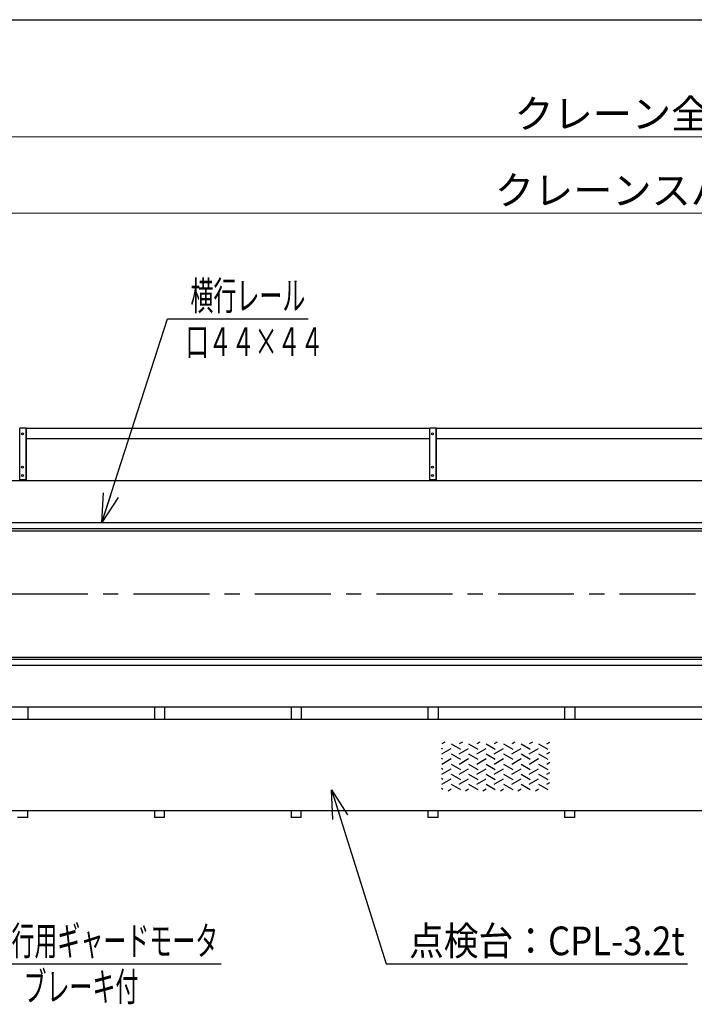
# Model space of a CAD drawing. Units: millimetres. Extents: x -185 to 185, y -134 to 137.
# Drawn here: x -130 to -60, y 31 to 134 of the extents above; entities that cross this region are included whole.
import ezdxf
from ezdxf.enums import TextEntityAlignment as Align

# ---------------------------------------------------------------- set-up
doc = ezdxf.new("R2010")
doc.units = ezdxf.units.MM
doc.header["$LTSCALE"] = 0.25
doc.linetypes.add('CENTER', pattern=[50.8, 31.75, -6.35, 6.35, -6.35])
doc.layers.add('Layer0016', color=7, linetype='Continuous')
doc.styles.add('dcStyle0', font='txt.shx', dxfattribs={"width": 0.8, "bigfont": 'bigfont'})
doc.dimstyles.new('dc_Rotated', dxfattribs={"dimtxt": 3, "dimasz": 3.000002, "dimexe": 0.6, "dimexo": 0.9, "dimgap": 0.9, "dimtad": 3, "dimdsep": 46, "dimtxsty": 'dcStyle0', "dimblk1": 'OPEN30', "dimblk2": 'OPEN30', "dimsah": 1, "dimcen": 0.09, "dimse2": 1, "dimclrd": 91, "dimclre": 91, "dimclrt": 7, "dimadec": 0, "dimazin": 2, "dimtfac": 1, "dimtdec": 4, "dimtmove": 0, "dimatfit": 3, "dimfxl": 1, "dimarcsym": 0})

# ---------------------------------------------------------------- blocks, each defined once
blk = doc.blocks.new('DC_GROUP_HDOI7515-R0_44')
at = {"layer": 'Layer0016', "color": 6, "linetype": 'Continuous', "lineweight": 25}
blk.add_circle((-86.9, 90.21), 0.1, dxfattribs=at)
blk = doc.blocks.new('DC_GROUP_HDOI7515-R0_45')
at = {"layer": 'Layer0016', "color": 6, "linetype": 'Continuous', "lineweight": 25}
blk.add_circle((-86.9, 86.71), 0.1, dxfattribs=at)
blk = doc.blocks.new('DC_GROUP_HDOI7515-R0_46')
at = {"layer": 'Layer0016', "color": 6, "linetype": 'Continuous', "lineweight": 25}
blk.add_circle((-86.9, 85.85), 0.1, dxfattribs=at)
blk = doc.blocks.new('DC_GROUP_HDOI7515-R0_43')
at = {"layer": 'Layer0016', "color": 7, "linetype": 'Continuous', "lineweight": 25}
for p, q in [((-86.47, 90.78), (-87.18, 90.78)), ((-87.18, 85.28), (-87.18, 90.78)), ((-86.47, 85.28), (-86.47, 90.78)), ((-87.18, 85.42), (-86.47, 85.42))]:
    blk.add_line(p, q, dxfattribs=at)
at = {"layer": 'Layer0016', "color": 6, "linetype": 'Continuous', "lineweight": 25}
blk.add_line((-86.53, 85.42), (-86.53, 90.78), dxfattribs=at)
at = {"layer": 'Layer0016', "linetype": 'Continuous'}
for name in ['DC_GROUP_HDOI7515-R0_44', 'DC_GROUP_HDOI7515-R0_45', 'DC_GROUP_HDOI7515-R0_46']:
    blk.add_blockref(name, (0, 0), dxfattribs=at)
blk = doc.blocks.new('DC_GROUP_HDOI7515-R0_42')
at = {"layer": 'Layer0016', "linetype": 'Continuous'}
blk.add_blockref('DC_GROUP_HDOI7515-R0_43', (0, 0), dxfattribs=at)
blk = doc.blocks.new('DC_GROUP_HDOI7515-R0_49')
at = {"layer": 'Layer0016', "color": 6, "linetype": 'Continuous', "lineweight": 25}
blk.add_circle((-129.76, 90.21), 0.1, dxfattribs=at)
blk = doc.blocks.new('DC_GROUP_HDOI7515-R0_50')
at = {"layer": 'Layer0016', "color": 6, "linetype": 'Continuous', "lineweight": 25}
blk.add_circle((-129.76, 86.71), 0.1, dxfattribs=at)
blk = doc.blocks.new('DC_GROUP_HDOI7515-R0_51')
at = {"layer": 'Layer0016', "color": 6, "linetype": 'Continuous', "lineweight": 25}
blk.add_circle((-129.76, 85.85), 0.1, dxfattribs=at)
blk = doc.blocks.new('DC_GROUP_HDOI7515-R0_48')
at = {"layer": 'Layer0016', "color": 7, "linetype": 'Continuous', "lineweight": 25}
for p, q in [((-129.33, 90.78), (-130.04, 90.78)), ((-130.04, 85.28), (-130.04, 90.78)), ((-129.33, 85.28), (-129.33, 90.78)), ((-130.04, 85.42), (-129.33, 85.42))]:
    blk.add_line(p, q, dxfattribs=at)
at = {"layer": 'Layer0016', "color": 6, "linetype": 'Continuous', "lineweight": 25}
blk.add_line((-129.38, 85.42), (-129.38, 90.78), dxfattribs=at)
at = {"layer": 'Layer0016', "linetype": 'Continuous'}
for name in ['DC_GROUP_HDOI7515-R0_49', 'DC_GROUP_HDOI7515-R0_50', 'DC_GROUP_HDOI7515-R0_51']:
    blk.add_blockref(name, (0, 0), dxfattribs=at)
blk = doc.blocks.new('DC_GROUP_HDOI7515-R0_47')
at = {"layer": 'Layer0016', "linetype": 'Continuous'}
blk.add_blockref('DC_GROUP_HDOI7515-R0_48', (0, 0), dxfattribs=at)
blk = doc.blocks.new('_Open30')
at = {"color": 0, "linetype": 'ByBlock', "lineweight": -2}
for p, q in [((-1, 0.267949), (0, 0)), ((0, 0), (-1, -0.267949)), ((0, 0), (-1, 0))]:
    blk.add_line(p, q, dxfattribs=at)
blk = doc.blocks.new('DC_GROUP_HDOI7515-R0_76')
at = {"layer": 'Layer0016', "color": 91, "linetype": 'Continuous', "lineweight": 25}
for p, q in [((-159.91, 55.98), (-135.7, 34.79)), ((-135.7, 34.79), (-109, 34.79))]:
    blk.add_line(p, q, dxfattribs=at)
at = {"layer": 'Layer0016', "color": 91, "xscale": 3.000002807615286, "yscale": 2.999989368223643, "rotation": 138.8016236652678}
blk.add_blockref('_Open30', (-159.91, 55.98), dxfattribs=at)
at = {"layer": 'Layer0016', "color": 7, "style": 'dcStyle0', "width": 0.949153}
blk.add_text('走行用ギャードモータ', height=3, dxfattribs=at).set_placement((-133.3, 35.69), (-109.3, 35.69), align=Align.FIT)
blk = doc.blocks.new('DC_GROUP_HDOI7515-R0_78')
at = {"layer": 'Layer0016', "color": 91, "linetype": 'Continuous', "lineweight": 25}
for p, q in [((-121.45, 80.92), (-114.59, 102.24)), ((-114.59, 102.24), (-99.89, 102.24))]:
    blk.add_line(p, q, dxfattribs=at)
at = {"layer": 'Layer0016', "color": 91, "xscale": 3.000002807615286, "yscale": 2.999989368223643, "rotation": 252.1585340537334}
blk.add_blockref('_Open30', (-121.45, 80.92), dxfattribs=at)
at = {"layer": 'Layer0016', "color": 7, "style": 'dcStyle0', "width": 0.965517}
blk.add_text('横行レール', height=3, dxfattribs=at).set_placement((-112.19, 103.14), (-100.19, 103.14), align=Align.FIT)
blk = doc.blocks.new('*D103')
at = {"layer": 'Layer0016', "color": 91, "linetype": 'Continuous', "lineweight": 13}
for p, q in [((-167.81, 97.37), (-167.81, 121.86)), ((51.16, 97.37), (51.16, 121.86)), ((-167.81, 121.26), (51.16, 121.26))]:
    blk.add_line(p, q, dxfattribs=at)
at = {"layer": 'Layer0016', "color": 91, "xscale": 3.000002807615286, "yscale": 2.999989368223643}
for p, rotation in [((-167.81, 121.26), 180), ((51.16, 121.26), 360)]:
    blk.add_blockref('_Open30', p, dxfattribs=dict(at, rotation=rotation))
at = {"layer": 'Layer0016', "color": 7, "insert": (-58.33, 122.16), "char_height": 3, "width": 39.75, "attachment_point": 8, "style": 'dcStyle0'}
blk.add_mtext('\\T1.00;クレーン全長\u300015328', dxfattribs=at)
blk = doc.blocks.new('*D105')
at = {"layer": 'Layer0016', "color": 91, "linetype": 'Continuous', "lineweight": 13}
for p, q in [((-165.47, 99.52), (-165.47, 113.86)), ((-165.47, 113.26), (48.82, 113.26)), ((48.82, 99.52), (48.82, 113.86))]:
    blk.add_line(p, q, dxfattribs=at)
at = {"layer": 'Layer0016', "color": 91, "xscale": 3.000002807615286, "yscale": 2.999989368223643}
for p, rotation in [((-165.47, 113.26), 180), ((48.82, 113.26), 360)]:
    blk.add_blockref('_Open30', p, dxfattribs=dict(at, rotation=rotation))
at = {"layer": 'Layer0016', "color": 7, "insert": (-58.33, 114.16), "char_height": 3, "width": 42.75, "attachment_point": 8, "style": 'dcStyle0'}
blk.add_mtext('\\T1.00;クレーンスパン\u300015000', dxfattribs=at)
blk = doc.blocks.new('DC_GROUP_HDOI7515-R0_83')
at = {"layer": 'Layer0016', "color": 91, "linetype": 'Continuous', "lineweight": 25}
for p, q in [((-97.45, 52.98), (-91.76, 34.79)), ((-91.76, 34.79), (-60.26, 34.79))]:
    blk.add_line(p, q, dxfattribs=at)
at = {"layer": 'Layer0016', "color": 91, "xscale": 3.000002807615286, "yscale": 2.999989368223643, "rotation": 107.371245289686}
blk.add_blockref('_Open30', (-97.45, 52.98), dxfattribs=at)
at = {"layer": 'Layer0016', "color": 7, "style": 'dcStyle0', "width": 0.929032}
blk.add_text('点検台：CPL-3.2t', height=3, dxfattribs=at).set_placement((-89.36, 35.69), (-60.56, 35.69), align=Align.FIT)
blk = doc.blocks.new('DC_GROUP_HDOI7515-R0_90')
at = {"layer": 'Layer0016', "color": 6, "linetype": 'Continuous', "lineweight": 25}
for p, q in [((-85.61, 57.97), (-85.93, 57.79)), ((-84.96, 57.79), (-83.99, 57.23)), ((-83.78, 57.97), (-84.1, 57.79)), ((-83.13, 57.79), (-82.16, 57.23)), ((-81.95, 57.97), (-82.28, 57.79)), ((-81.31, 57.79), (-80.34, 57.23)), ((-80.13, 57.97), (-80.45, 57.79)), ((-79.48, 57.79), (-78.51, 57.23)), ((-78.3, 57.97), (-78.62, 57.79)), ((-77.65, 57.79), (-76.68, 57.23)), ((-76.47, 57.97), (-76.8, 57.79)), ((-75.83, 57.79), (-74.86, 57.23)), ((-74.97, 57.79), (-74.65, 57.97)), ((-85.81, 57.23), (-85.98, 57.32)), ((-85.93, 56.73), (-84.96, 57.29)), ((-84.96, 56.73), (-83.99, 56.17)), ((-84.1, 56.73), (-83.13, 57.29)), ((-83.13, 56.73), (-82.16, 56.17)), ((-82.28, 56.73), (-81.31, 57.29)), ((-81.31, 56.73), (-80.34, 56.17)), ((-80.45, 56.73), (-79.48, 57.29)), ((-79.48, 56.73), (-78.51, 56.17)), ((-78.62, 56.73), (-77.65, 57.29)), ((-77.65, 56.73), (-76.68, 56.17)), ((-76.8, 56.73), (-75.83, 57.29)), ((-75.83, 56.73), (-74.86, 56.17)), ((-74.97, 56.73), (-74.65, 56.92)), ((-85.81, 56.17), (-85.98, 56.27)), ((-85.93, 55.68), (-84.96, 56.24)), ((-84.96, 55.68), (-83.99, 55.12)), ((-84.1, 55.68), (-83.13, 56.24)), ((-83.13, 55.68), (-82.16, 55.12)), ((-82.28, 55.68), (-81.31, 56.24)), ((-81.31, 55.68), (-80.34, 55.12)), ((-80.45, 55.68), (-79.48, 56.24)), ((-79.48, 55.68), (-78.51, 55.12)), ((-78.62, 55.68), (-77.65, 56.24)), ((-77.65, 55.68), (-76.68, 55.12)), ((-76.8, 55.68), (-75.83, 56.24)), ((-75.83, 55.68), (-74.86, 55.12)), ((-74.97, 55.68), (-74.65, 55.87)), ((-85.81, 55.12), (-85.98, 55.21)), ((-85.93, 54.62), (-84.96, 55.19)), ((-84.96, 54.62), (-83.99, 54.06)), ((-84.1, 54.62), (-83.13, 55.19)), ((-83.13, 54.62), (-82.16, 54.06)), ((-82.28, 54.62), (-81.31, 55.19)), ((-81.31, 54.62), (-80.34, 54.06)), ((-80.45, 54.62), (-79.48, 55.19)), ((-79.48, 54.62), (-78.51, 54.06)), ((-78.62, 54.62), (-77.65, 55.19)), ((-77.65, 54.62), (-76.68, 54.06)), ((-76.8, 54.62), (-75.83, 55.19)), ((-75.83, 54.62), (-74.86, 54.06)), ((-74.97, 54.62), (-74.65, 54.81)), ((-85.81, 54.06), (-85.98, 54.16)), ((-85.93, 53.57), (-84.96, 54.13)), ((-84.96, 53.57), (-83.99, 53.01)), ((-84.1, 53.57), (-83.13, 54.13)), ((-83.13, 53.57), (-82.16, 53.01)), ((-82.28, 53.57), (-81.31, 54.13)), ((-81.31, 53.57), (-80.34, 53.01)), ((-80.45, 53.57), (-79.48, 54.13)), ((-79.48, 53.57), (-78.51, 53.01)), ((-78.62, 53.57), (-77.65, 54.13)), ((-77.65, 53.57), (-76.68, 53.01)), ((-76.8, 53.57), (-75.83, 54.13)), ((-75.83, 53.57), (-74.86, 53.01)), ((-74.97, 53.57), (-74.65, 53.76)), ((-85.81, 53.01), (-85.98, 53.11)), ((-85.28, 52.89), (-84.96, 53.08)), ((-83.45, 52.89), (-83.13, 53.08)), ((-81.63, 52.89), (-81.31, 53.08)), ((-79.8, 52.89), (-79.48, 53.08)), ((-77.97, 52.89), (-77.65, 53.08)), ((-76.15, 52.89), (-75.83, 53.08))]:
    blk.add_line(p, q, dxfattribs=at)

msp = doc.modelspace()

# ---------------------------------------------------------------- linework, layer by layer
at = {"color": 4, "linetype": 'Continuous', "lineweight": 25}
msp.add_line((-185, 133.5), (76, 133.5), dxfattribs=at)
at = {"layer": 'Layer0016', "color": 7, "linetype": 'Continuous', "lineweight": 25}
for p, q in [((-87.185, 90.744), (-129.328, 90.744)), ((-44.328, 90.744), (-86.471, 90.744)), ((-87.185, 89.673), (-129.328, 89.673)), ((-44.328, 89.673), (-86.471, 89.673)), ((-18.914, 85.28), (-166.528, 85.28)), ((-166.528, 80.066), (-18.914, 80.066)), ((-166.528, 66.866), (-18.914, 66.866)), ((-166.528, 61.652), (-18.914, 61.652)), ((-129.185, 61.652), (-129.185, 60.38)), ((-115.971, 61.652), (-115.971, 60.38)), ((-114.899, 61.652), (-114.899, 60.38)), ((-101.685, 61.652), (-101.685, 60.38)), ((-100.613, 61.652), (-100.613, 60.38)), ((-87.399, 61.652), (-87.399, 60.38)), ((-86.328, 61.652), (-86.328, 60.38)), ((-73.113, 61.652), (-73.113, 60.38)), ((-72.042, 61.652), (-72.042, 60.38)), ((-129.185, 50.094), (-129.185, 50.809)), ((-115.971, 50.809), (-115.971, 50.094)), ((-114.899, 50.094), (-114.899, 50.809)), ((-101.685, 50.809), (-101.685, 50.094)), ((-100.613, 50.094), (-100.613, 50.809)), ((-87.399, 50.809), (-87.399, 50.094)), ((-86.328, 50.094), (-86.328, 50.809)), ((-73.113, 50.809), (-73.113, 50.094)), ((-72.042, 50.094), (-72.042, 50.809)), ((-129.185, 50.094), (-130.256, 50.094)), ((-114.899, 50.094), (-115.971, 50.094)), ((-100.613, 50.094), (-101.685, 50.094)), ((-86.328, 50.094), (-87.399, 50.094)), ((-72.042, 50.094), (-73.113, 50.094))]:
    msp.add_line(p, q, dxfattribs=at)
at = {"layer": 'Layer0016', "color": 6, "linetype": 'Continuous', "lineweight": 25}
for p, q in [((-165.471, 80.923), (-18.914, 80.923)), ((-165.471, 80.294), (-18.914, 80.294)), ((-165.471, 66.637), (-18.914, 66.637)), ((-165.471, 66.009), (-18.914, 66.009))]:
    msp.add_line(p, q, dxfattribs=at)
at = {"layer": 'Layer0016', "color": 7, "linetype": 'CENTER', "lineweight": 25}
msp.add_line((-168.956, 73.466), (52.301, 73.466), dxfattribs=at)
at = {"layer": 'Layer0016', "color": 4, "linetype": 'Continuous', "lineweight": 25}
for p, q in [((-162.242, 60.38), (-18.914, 60.38)), ((-162.242, 50.809), (45.587, 50.809))]:
    msp.add_line(p, q, dxfattribs=at)

# ---------------------------------------------------------------- block references
at = {"linetype": 'Continuous'}
for name in ['DC_GROUP_HDOI7515-R0_47', 'DC_GROUP_HDOI7515-R0_42']:
    msp.add_blockref(name, (0, 0), dxfattribs=at)
at = {"layer": 'Layer0016', "linetype": 'Continuous'}
for name in ['DC_GROUP_HDOI7515-R0_78', 'DC_GROUP_HDOI7515-R0_90', 'DC_GROUP_HDOI7515-R0_76', 'DC_GROUP_HDOI7515-R0_83']:
    msp.add_blockref(name, (0, 0), dxfattribs=at)

# ---------------------------------------------------------------- texts
at = {"layer": 'Layer0016', "color": 7, "style": 'dcStyle0'}
for s, width, p, p2 in [('口４４×４４', 0.96, (-112.689, 98.344), (-98.289, 98.344)), ('ブレーキ付', 0.965517, (-129.639, 30.893), (-117.639, 30.893))]:
    msp.add_text(s, height=3, dxfattribs=dict(at, width=width)).set_placement(p, p2, align=Align.FIT)

# ---------------------------------------------------------------- dimensions: what is measured, and where the dimension line sits
at = {"layer": 'Layer0016', "linetype": 'Continuous', "lineweight": 13}
for base, p1, p2, text, picture, middle in [((51.158, 121.26), (-167.813, 96.466), (51.158, 96.466), 'クレーン全長\u300015328', '*D103', (-58.328, 121.26)), ((48.815, 113.26), (-165.471, 98.617), (48.815, 98.617), 'クレーンスパン\u300015000', '*D105', (-58.328, 113.26))]:
    dim = msp.add_linear_dim(base=base, p1=p1, p2=p2, text=text, dimstyle='dc_Rotated', override={"dimtxt": 3, "dimasz": 3.000002, "dimexe": 0.6, "dimexo": 0.9, "dimgap": 0.9, "dimtad": 3, "dimtih": 0, "dimtoh": 0, "dimdec": 2, "dimlfac": 1, "dimzin": 8, "dimtxsty": 'dcStyle0', "dimblk1": 'Open30', "dimblk2": 'Open30', "dimsah": 1, "dimclrd": 91, "dimclre": 91, "dimclrt": 7, "dimazin": 2, "dimtofl": 1, "dimtolj": 0, "dimtzin": 8, "dimarcsym": 1}, dxfattribs=at)
    dim.commit()
    dim.dimension.update_dxf_attribs({"geometry": picture, "text_midpoint": middle, "dimtype": 160})

doc.saveas('drawing.dxf')
